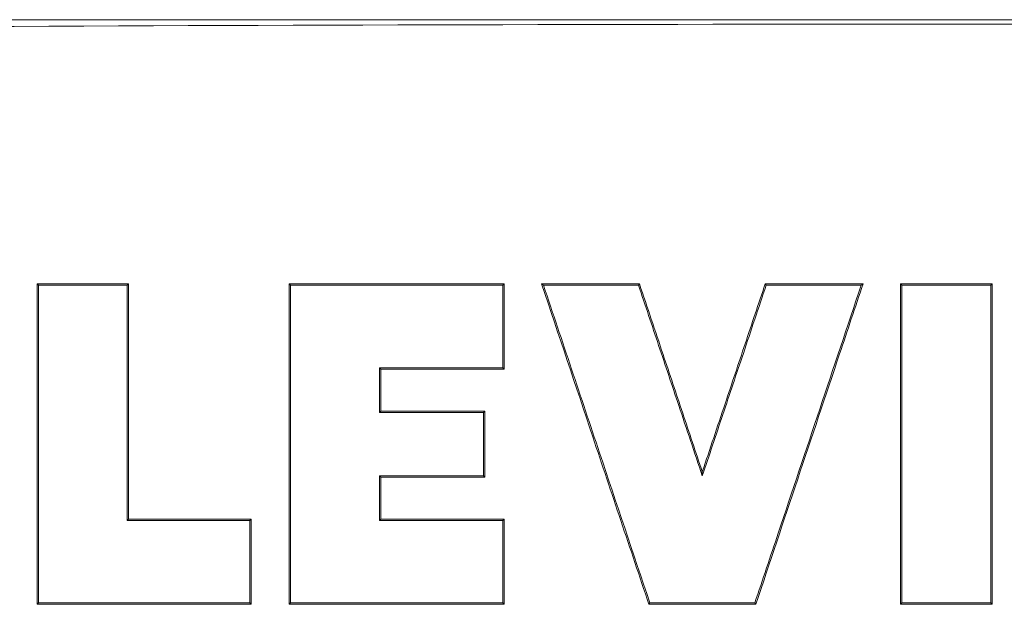
# Model space of a CAD drawing. Units: inches. Extents: x 2.37 to 10.77, y 0.34 to 8.06.
# Drawn here: x 2.67 to 3.05, y 2.93 to 3.16 of the extents above; entities that cross this region are included whole.
import ezdxf

# ---------------------------------------------------------------- set-up
doc = ezdxf.new("R2010")
doc.units = ezdxf.units.IN
doc.header["$MEASUREMENT"] = 0

msp = doc.modelspace()

# ---------------------------------------------------------------- linework, layer by layer
at = {"color": 7, "linetype": 'Continuous', "lineweight": 15}
for p, q in [((2.60838, 3.15523), (3.48838, 3.15523)), ((2.67218, 2.92518), (2.67218, 3.05123)), ((2.6727, 3.05071), (2.67218, 3.05123)), ((2.6727, 3.05071), (2.6727, 2.92571)), ((2.7077, 3.05071), (2.70823, 3.05123)), ((2.7077, 2.95821), (2.7077, 3.05071)), ((2.70823, 3.05123), (2.70823, 2.95873)), ((2.77138, 2.92518), (2.77138, 3.05123)), ((2.7719, 3.05071), (2.77138, 3.05123)), ((2.7719, 3.05071), (2.7719, 2.92571)), ((2.85547, 3.05071), (2.856, 3.05123)), ((2.85547, 3.01821), (2.85547, 3.05071)), ((2.856, 3.05123), (2.856, 3.01768)), ((2.87147, 3.05071), (2.87074, 3.05123)), ((2.90887, 3.05071), (2.90925, 3.05123)), ((2.95907, 3.05071), (2.9587, 3.05123)), ((3.01247, 3.05071), (3.01195, 3.05123)), ((3.01195, 2.92518), (3.01195, 3.05123)), ((3.01247, 3.05071), (3.01247, 2.92571)), ((3.04747, 3.05071), (3.048, 3.05123)), ((3.04747, 2.92571), (3.04747, 3.05071)), ((3.048, 3.05123), (3.048, 2.92518)), ((2.8069, 3.01821), (2.80743, 3.01768)), ((2.8069, 3.00071), (2.8069, 3.01821)), ((2.80743, 3.01768), (2.80743, 3.00123)), ((2.85547, 3.01821), (2.856, 3.01768)), ((2.8069, 3.00071), (2.80743, 3.00123)), ((2.8479, 3.00071), (2.84843, 3.00123)), ((2.8479, 2.97571), (2.8479, 3.00071)), ((2.84843, 3.00123), (2.84843, 2.97518)), ((2.8069, 2.97571), (2.80743, 2.97518)), ((2.8069, 2.95821), (2.8069, 2.97571)), ((2.8479, 2.97571), (2.84843, 2.97518)), ((2.93397, 2.97571), (2.93397, 2.97736)), ((2.80743, 2.97518), (2.80743, 2.95873)), ((2.7077, 2.95821), (2.70823, 2.95873)), ((2.7559, 2.95821), (2.75643, 2.95873)), ((2.7559, 2.92571), (2.7559, 2.95821)), ((2.75643, 2.95873), (2.75643, 2.92518)), ((2.8069, 2.95821), (2.80743, 2.95873)), ((2.85547, 2.95821), (2.856, 2.95873)), ((2.85547, 2.92571), (2.85547, 2.95821)), ((2.856, 2.95873), (2.856, 2.92518)), ((2.6727, 2.92571), (2.67218, 2.92518)), ((2.7559, 2.92571), (2.75643, 2.92518)), ((2.7719, 2.92571), (2.77138, 2.92518)), ((2.85547, 2.92571), (2.856, 2.92518)), ((2.91331, 2.92571), (2.91293, 2.92518)), ((2.95464, 2.92571), (2.95502, 2.92518)), ((3.01247, 2.92571), (3.01195, 2.92518)), ((3.04747, 2.92571), (3.048, 2.92518))]:
    msp.add_line(p, q, dxfattribs=at)
at = {"color": 7, "linetype": 'Continuous', "lineweight": 15, "flags": 128}
msp.add_lwpolyline([(2.99647, 3.05071), (2.99684, 3.05097), (2.9972, 3.05123)], dxfattribs=at)
at = {"color": 7, "linetype": 'Continuous', "lineweight": 15}
msp.add_ellipse((3.04838, 3.05047), major_axis=(2.95, 0), ratio=0.034921, start_param=1.421085, end_param=1.720507, dxfattribs=at)
for points, knots in [([(2.67218, 3.05123), (2.67588, 3.05123), (2.6833, 3.05123), (2.69532, 3.05123), (2.70363, 3.05123), (2.70823, 3.05123)], [0, 0, 0, 0, 0.308641, 0.617283, 1, 1, 1, 1]), ([(2.7077, 3.05071), (2.70399, 3.05071), (2.6963, 3.05071), (2.68463, 3.05071), (2.67668, 3.05071), (2.6727, 3.05071)], [0, 0, 0, 0, 0.317935, 0.658964, 1, 1, 1, 1]), ([(2.77138, 3.05123), (2.78072, 3.05123), (2.79947, 3.05123), (2.82768, 3.05123), (2.84656, 3.05123), (2.856, 3.05123)], [0, 0, 0, 0, 0.331344, 0.665656, 1, 1, 1, 1]), ([(2.85547, 3.05071), (2.84612, 3.05071), (2.8275, 3.05071), (2.79964, 3.05071), (2.78115, 3.05071), (2.7719, 3.05071)], [0, 0, 0, 0, 0.335503, 0.667737, 1, 1, 1, 1]), ([(2.87074, 3.05123), (2.87636, 3.05123), (2.88558, 3.05123), (2.89842, 3.05123), (2.90564, 3.05123), (2.90925, 3.05123)], [0, 0, 0, 0, 0.437576, 0.718786, 1, 1, 1, 1]), ([(2.91293, 2.92518), (2.90925, 2.93616), (2.9019, 2.95812), (2.88784, 3.00014), (2.87746, 3.03118), (2.87074, 3.05123)], [0, 0, 0, 0, 0.261339, 0.522678, 1, 1, 1, 1]), ([(2.87147, 3.05071), (2.87515, 3.03973), (2.8825, 3.01777), (2.89644, 2.9761), (2.90671, 2.94541), (2.91331, 2.92571)], [0, 0, 0, 0, 0.263534, 0.527067, 1, 1, 1, 1]), ([(2.90887, 3.05071), (2.90264, 3.05071), (2.89329, 3.05071), (2.88082, 3.05071), (2.87459, 3.05071), (2.87147, 3.05071)], [0, 0, 0, 0, 0.499989, 0.749994, 1, 1, 1, 1]), ([(2.93397, 2.97571), (2.93088, 2.98496), (2.92515, 3.00208), (2.91678, 3.02708), (2.91151, 3.04283), (2.90887, 3.05071)], [0, 0, 0, 0, 0.370005, 0.685003, 1, 1, 1, 1]), ([(2.90925, 3.05123), (2.91235, 3.04198), (2.91801, 3.02504), (2.92626, 3.00042), (2.9314, 2.98505), (2.93397, 2.97736)], [0, 0, 0, 0, 0.375655, 0.687827, 1, 1, 1, 1]), ([(2.93397, 2.97736), (2.93696, 2.98628), (2.94257, 3.00305), (2.95081, 3.02768), (2.95607, 3.04338), (2.9587, 3.05123)], [0, 0, 0, 0, 0.362326, 0.681163, 1, 1, 1, 1]), ([(2.95907, 3.05071), (2.95609, 3.04178), (2.95041, 3.02482), (2.94204, 2.99982), (2.93666, 2.98374), (2.93397, 2.97571)], [0, 0, 0, 0, 0.356875, 0.678438, 1, 1, 1, 1]), ([(2.95464, 2.92571), (2.95771, 2.93488), (2.96622, 2.9603), (2.98016, 3.00196), (2.99103, 3.03446), (2.99647, 3.05071)], [0, 0, 0, 0, 0.220145, 0.610072, 1, 1, 1, 1]), ([(2.9972, 3.05123), (2.99413, 3.04206), (2.98557, 3.01646), (2.9715, 2.97445), (2.96051, 2.9416), (2.95502, 2.92518)], [0, 0, 0, 0, 0.218314, 0.609156, 1, 1, 1, 1]), ([(2.9587, 3.05123), (2.96342, 3.05123), (2.9722, 3.05123), (2.98503, 3.05123), (2.99314, 3.05123), (2.9972, 3.05123)], [0, 0, 0, 0, 0.368097, 0.684046, 1, 1, 1, 1]), ([(2.99647, 3.05071), (2.99175, 3.05071), (2.98315, 3.05071), (2.97068, 3.05071), (2.96294, 3.05071), (2.95907, 3.05071)], [0, 0, 0, 0, 0.378973, 0.689484, 1, 1, 1, 1]), ([(3.01195, 3.05123), (3.01613, 3.05123), (3.02423, 3.05123), (3.03624, 3.05123), (3.04408, 3.05123), (3.048, 3.05123)], [0, 0, 0, 0, 0.347952, 0.673974, 1, 1, 1, 1]), ([(3.04747, 3.05071), (3.04329, 3.05071), (3.03537, 3.05071), (3.0237, 3.05071), (3.01621, 3.05071), (3.01247, 3.05071)], [0, 0, 0, 0, 0.35837, 0.679182, 1, 1, 1, 1]), ([(2.8069, 3.01821), (2.81378, 3.01821), (2.82531, 3.01821), (2.8415, 3.01821), (2.85081, 3.01821), (2.85547, 3.01821)], [0, 0, 0, 0, 0.424811, 0.712402, 1, 1, 1, 1]), ([(2.856, 3.01768), (2.84912, 3.01768), (2.83758, 3.01768), (2.82139, 3.01768), (2.81208, 3.01768), (2.80743, 3.01768)], [0, 0, 0, 0, 0.424835, 0.712414, 1, 1, 1, 1]), ([(2.8479, 3.00071), (2.84107, 3.00071), (2.83081, 3.00071), (2.81715, 3.00071), (2.81032, 3.00071), (2.8069, 3.00071)], [0, 0, 0, 0, 0.499988, 0.749992, 1, 1, 1, 1]), ([(2.80743, 3.00123), (2.81426, 3.00123), (2.82792, 3.00123), (2.84159, 3.00123), (2.84843, 3.00123)], [0, 0, 0, 0, 0.499988, 1, 1, 1, 1]), ([(2.8069, 2.97571), (2.81373, 2.97571), (2.82398, 2.97571), (2.83765, 2.97571), (2.84448, 2.97571), (2.8479, 2.97571)], [0, 0, 0, 0, 0.499987, 0.749992, 1, 1, 1, 1]), ([(2.84843, 2.97518), (2.84159, 2.97518), (2.82792, 2.97518), (2.81426, 2.97518), (2.80743, 2.97518)], [0, 0, 0, 0, 0.499988, 1, 1, 1, 1]), ([(2.7559, 2.95821), (2.75182, 2.95821), (2.74365, 2.95821), (2.72758, 2.95821), (2.7156, 2.95821), (2.7077, 2.95821)], [0, 0, 0, 0, 0.253939, 0.507878, 1, 1, 1, 1]), ([(2.70823, 2.95873), (2.71231, 2.95873), (2.72046, 2.95873), (2.73653, 2.95873), (2.74852, 2.95873), (2.75643, 2.95873)], [0, 0, 0, 0, 0.253962, 0.507923, 1, 1, 1, 1]), ([(2.85547, 2.95821), (2.84859, 2.95821), (2.83705, 2.95821), (2.82086, 2.95821), (2.81156, 2.95821), (2.8069, 2.95821)], [0, 0, 0, 0, 0.424811, 0.712402, 1, 1, 1, 1]), ([(2.80743, 2.95873), (2.81431, 2.95873), (2.82583, 2.95873), (2.84202, 2.95873), (2.85134, 2.95873), (2.856, 2.95873)], [0, 0, 0, 0, 0.424834, 0.712414, 1, 1, 1, 1]), ([(2.6727, 2.92571), (2.68426, 2.92571), (2.70389, 2.92571), (2.73163, 2.92571), (2.74781, 2.92571), (2.7559, 2.92571)], [0, 0, 0, 0, 0.417321, 0.708651, 1, 1, 1, 1]), ([(2.7719, 2.92571), (2.78124, 2.92571), (2.79982, 2.92571), (2.82768, 2.92571), (2.84621, 2.92571), (2.85547, 2.92571)], [0, 0, 0, 0, 0.3355032, 0.6677368, 1, 1, 1, 1]), ([(2.91331, 2.92571), (2.9186, 2.92571), (2.92813, 2.92571), (2.94191, 2.92571), (2.9504, 2.92571), (2.95464, 2.92571)], [0, 0, 0, 0, 0.384173, 0.692084, 1, 1, 1, 1]), ([(3.01247, 2.92571), (3.01665, 2.92571), (3.02458, 2.92571), (3.03624, 2.92571), (3.04373, 2.92571), (3.04747, 2.92571)], [0, 0, 0, 0, 0.35837, 0.679183, 1, 1, 1, 1]), ([(2.75643, 2.92518), (2.74484, 2.92518), (2.72499, 2.92518), (2.69691, 2.92518), (2.68042, 2.92518), (2.67218, 2.92518)], [0, 0, 0, 0, 0.412117, 0.706048, 1, 1, 1, 1]), ([(2.856, 2.92518), (2.84664, 2.92518), (2.82785, 2.92518), (2.79964, 2.92518), (2.7808, 2.92518), (2.77138, 2.92518)], [0, 0, 0, 0, 0.331344, 0.665656, 1, 1, 1, 1]), ([(2.95502, 2.92518), (2.94972, 2.92518), (2.94006, 2.92518), (2.92603, 2.92518), (2.9173, 2.92518), (2.91293, 2.92518)], [0, 0, 0, 0, 0.377286, 0.68864, 1, 1, 1, 1]), ([(3.048, 2.92518), (3.04382, 2.92518), (3.03572, 2.92518), (3.0237, 2.92518), (3.01587, 2.92518), (3.01195, 2.92518)], [0, 0, 0, 0, 0.347952, 0.673974, 1, 1, 1, 1])]:
    msp.add_open_spline(points, degree=3, knots=knots, dxfattribs=at)

doc.saveas('drawing.dxf')
